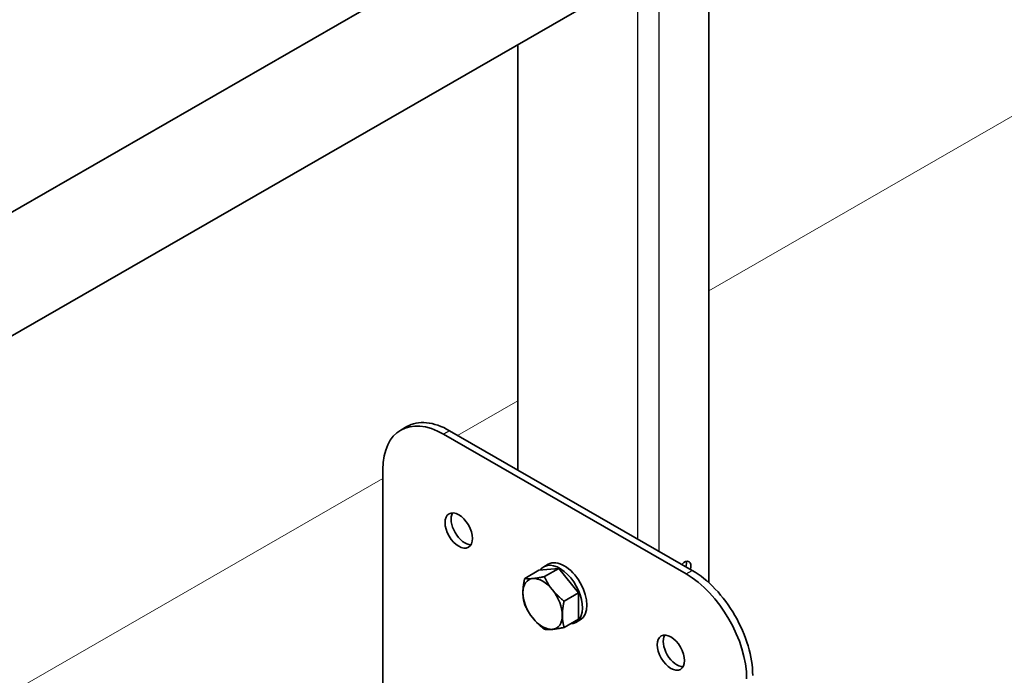
# Model space of a CAD drawing. Units: millimetres. Extents: x 56585 to 64145, y 30088 to 35434.
# Drawn here: x 61560 to 61744, y 31928 to 32050 of the extents above; entities that cross this region are included whole.
import ezdxf

# ---------------------------------------------------------------- set-up
doc = ezdxf.new("R2010")
doc.units = ezdxf.units.MM
doc.layers.add('Visible', color=7, linetype='Continuous', lineweight=35, true_color=0x22346e)
doc.layers.add('Visible Narrow', color=7, linetype='Continuous', lineweight=25, true_color=0x22346e)
doc.layers.add('ВИД', color=253, linetype='Continuous', lineweight=15)

msp = doc.modelspace()

# ---------------------------------------------------------------- linework, layer by layer
at = {"layer": 'Visible', "extrusion": (-0.707107, -0.407196, 0.578093)}
for p, q in [((61123.17, 31763.33), (61663, 32074.19)), ((61688.85, 31945.03), (61688.85, 32060.08)), ((61315.01, 31850.72), (61672.98, 32056.86)), ((61653.22, 32045.48), (61653.22, 31966.05)), ((61631.37, 31973.52), (61632.5, 31974.17)), ((61685.74, 31947.32), (61640.49, 31973.38)), ((61684.61, 31946.67), (61639.36, 31972.73)), ((61628.04, 31966.17), (61628.04, 31903.38)), ((61657.17, 31947.35), (61660.85, 31947.68)), ((61658.88, 31948.47), (61658.06, 31947.99)), ((61660.85, 31947.68), (61658.18, 31946.15)), ((61660.85, 31947.68), (61664.53, 31943.11)), ((61657.17, 31947.35), (61654.5, 31945.81)), ((61664.53, 31943.11), (61661.86, 31941.57)), ((61664.53, 31943.11), (61664.53, 31938.2)), ((61664.53, 31938.2), (61661.86, 31936.66)), ((61664.87, 31938.07), (61664.05, 31937.59))]:
    msp.add_line(p, q, dxfattribs=at)
at = {"layer": 'Visible'}
for centre, major_axis, start_param, end_param in [((61639.36, 31959.65), (-7.98, 13.87), -0.783464, 0.787332), ((61661.05, 31942.79), (-2.99, 5.2), 2.831309, 6.546084), ((61661.87, 31943.27), (-2.99, 5.2), 3.141593, 6.283185), ((61684.33, 31947.45), (0.86, 1.49), -1.219424, 1.219424), ((61683.48, 31947.94), (0.86, 1.49), -1.219424, -0.513839), ((61684.61, 31933.59), (-7.98, 13.87), 3.928925, 5.499721), ((61657.85, 31941.05), (-2.59, 4.51), 3.928925, 4.976122)]:
    msp.add_ellipse(centre, major_axis=major_axis, ratio=0.578093, start_param=start_param, end_param=end_param, dxfattribs=at)
at = {"layer": 'Visible', "extrusion": (5.23513e-16, 3.59169e-16, -1)}
msp.add_ellipse((61640.49, 31960.3), major_axis=(-7.98, 13.87), ratio=0.578093, start_param=0, end_param=0.783464, dxfattribs=at)
at = {"layer": 'Visible', "extrusion": (1.61587e-16, 9.30519e-17, -1)}
for centre in [(61642.19, 31954.75), (61681.78, 31931.95)]:
    msp.add_ellipse(centre, major_axis=(-1.8, 3.12), ratio=0.578093, dxfattribs=at)
at = {"layer": 'Visible', "extrusion": (1.18342e-16, 6.81486e-17, -1)}
for centre, major_axis, start_param, end_param in [((61643.32, 31955.4), (-1.8, 3.12), 3.460642, 5.964136), ((61657.85, 31941.05), (-2.59, 4.51), -0.787332, 0.259866), ((61657.85, 31941.05), (-2.59, 4.51), 2.354261, 3.401458), ((61682.92, 31932.6), (-1.8, 3.12), 3.460642, 5.964136)]:
    msp.add_ellipse(centre, major_axis=major_axis, ratio=0.578093, start_param=start_param, end_param=end_param, dxfattribs=at)
at = {"layer": 'Visible', "extrusion": (1.93439e-16, 1.11394e-16, -1)}
for start_param, end_param in [(0.259866, 1.307063), (4.448656, 5.495853)]:
    msp.add_ellipse((61657.85, 31941.05), major_axis=(-2.59, 4.51), ratio=0.578093, start_param=start_param, end_param=end_param, dxfattribs=at)
at = {"layer": 'Visible', "extrusion": (2.86829e-16, 2.22872e-16, -1)}
msp.add_ellipse((61685.74, 31934.24), major_axis=(-7.98, 13.87), ratio=0.578093, start_param=0.783464, end_param=2.354261, dxfattribs=at)
at = {"layer": 'Visible', "extrusion": (0, 0, -1)}
msp.add_ellipse((61657.85, 31941.05), major_axis=(-2.59, 4.51), ratio=0.578093, start_param=3.401458, end_param=4.448656, dxfattribs=at)
at = {"layer": 'Visible'}
for points, weights in [([(61654.17, 31943.16), (61654.17, 31944.3), (61654.5, 31945.81)], [1.83937846828, 1.83937846828, 1.70731703596]), ([(61654.5, 31945.81), (61655.16, 31945.71), (61656.01, 31945.79)], [1.70731703596, 1.83937846828, 1.83937846828]), ([(61656.01, 31945.79), (61656.87, 31945.87), (61658.18, 31946.15)], [1.83937846828, 1.83937846828, 1.70731703596]), ([(61658.18, 31946.15), (61658.84, 31944.73), (61659.69, 31943.67)], [1.70731703596, 1.83937846828, 1.83937846828]), ([(61654.5, 31940.9), (61654.17, 31942.03), (61654.17, 31943.16)], [1.70731703596, 1.83937846828, 1.83937846828]), ([(61659.69, 31943.67), (61660.54, 31942.61), (61661.86, 31941.57)], [1.83937846828, 1.83937846828, 1.70731703596]), ([(61656.01, 31938.42), (61655.16, 31939.49), (61654.5, 31940.9)], [1.83937846828, 1.83937846828, 1.70731703596]), ([(61661.86, 31941.57), (61661.53, 31940.07), (61661.53, 31938.93)], [1.70731703596, 1.83937846828, 1.83937846828]), ([(61658.18, 31936.33), (61656.87, 31937.36), (61656.01, 31938.42)], [1.70731703596, 1.83937846828, 1.83937846828]), ([(61661.53, 31938.93), (61661.53, 31937.79), (61661.86, 31936.66)], [1.83937846828, 1.83937846828, 1.70731703596]), ([(61661.86, 31936.66), (61660.54, 31936.39), (61659.69, 31936.31)], [1.70731703596, 1.83937846828, 1.83937846828]), ([(61659.69, 31936.31), (61658.84, 31936.23), (61658.18, 31936.33)], [1.83937846828, 1.83937846828, 1.70731703596])]:
    msp.add_rational_spline(points, weights, degree=2, dxfattribs=at)
at = {"layer": 'Visible Narrow', "extrusion": (-0.707107, -0.407196, 0.578093)}
for p, q in [((61675.56, 32271.7), (61675.56, 31953.19)), ((61679.52, 32271.7), (61679.52, 31950.91)), ((61640.49, 31973.38), (61639.36, 31972.73)), ((61684.61, 31946.67), (61685.74, 31947.32))]:
    msp.add_line(p, q, dxfattribs=at)
at = {"layer": 'ВИД', "extrusion": (-0.707107, -0.407196, 0.578093)}
for p, q in [((61688.85, 31999.51, -334.59), (62193.73, 32290.25, -747.35)), ((61641.99, 31972.52, -296.27), (61653.22, 31978.99, -305.46)), ((61214.39, 31726.28, 53.31), (61628.04, 31964.49, -284.88))]:
    msp.add_line(p, q, dxfattribs=at)

doc.saveas('drawing.dxf')
